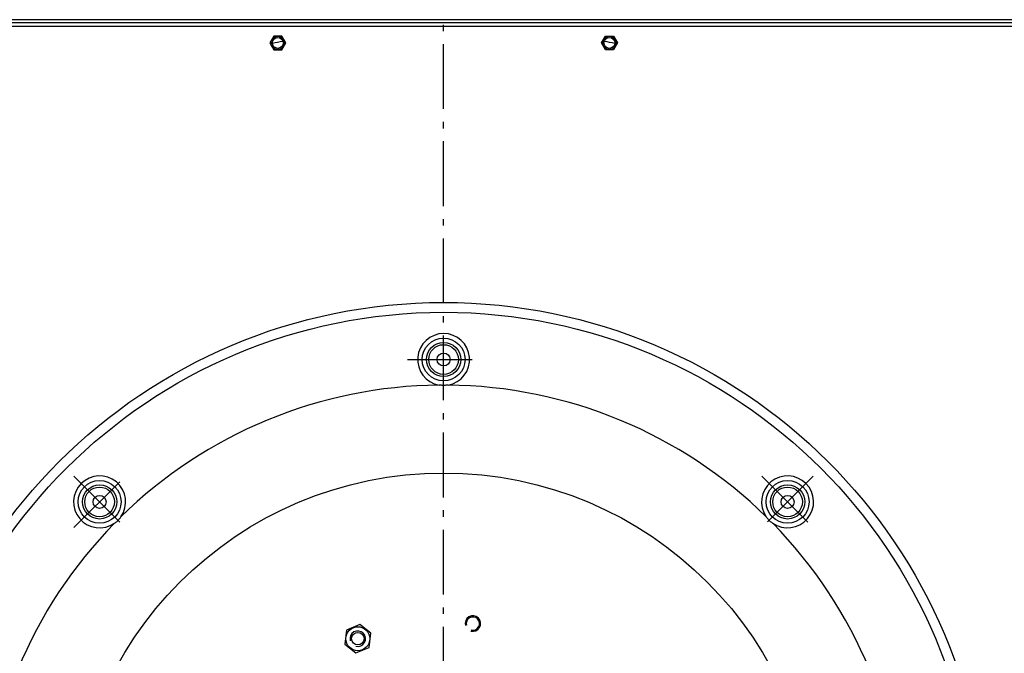
# Model space of a CAD drawing. Extents: x 7141 to 14486, y -4124 to 3005.
# Drawn here: x 10486 to 11246, y 1676 to 2166 of the extents above; entities that cross this region are included whole.
import ezdxf

# ---------------------------------------------------------------- set-up
doc = ezdxf.new("R2010")
doc.units = 0
doc.header["$LTSCALE"] = 5
doc.linetypes.add('AUSGEZOGEN', pattern=[0])
doc.linetypes.add('MLA3', pattern=[15, 10, -2, 1, -2])
doc.layers.add('SPS', color=1, linetype='MLA3')
doc.layers.add('VLB', color=7, linetype='AUSGEZOGEN')

msp = doc.modelspace()

# ---------------------------------------------------------------- linework, layer by layer
at = {"layer": 'SPS'}
for p, q in [((10813.59, 521.67), (10813.59, 2532.38)), ((10785.59, 1903.14), (10841.59, 1903.14)), ((10528.26, 1812.97), (10567.88, 1773.35)), ((10528.27, 1773.36), (10567.87, 1812.96)), ((11098.92, 1812.97), (11059.29, 1773.35)), ((11059.31, 1812.96), (11098.9, 1773.36))]:
    msp.add_line(p, q, dxfattribs=at)
at = {"layer": 'VLB'}
for p, q in [((11451.59, 2163.14), (10175.59, 2163.14)), ((11449.09, 2165.64), (10178.09, 2165.64)), ((10180.59, 2160.64), (11446.59, 2160.64)), ((10682.5, 2152.99), (10679.41, 2147.64)), ((10688.68, 2152.99), (10682.5, 2152.99)), ((10691.76, 2147.64), (10688.68, 2152.99)), ((10935.41, 2147.64), (10938.5, 2152.99)), ((10938.5, 2152.99), (10944.68, 2152.99)), ((10944.68, 2152.99), (10947.76, 2147.64)), ((10679.41, 2147.64), (10682.5, 2142.29)), ((10688.68, 2142.29), (10691.76, 2147.64)), ((10938.5, 2142.29), (10935.41, 2147.64)), ((10947.76, 2147.64), (10944.68, 2142.29)), ((10682.5, 2142.29), (10688.68, 2142.29)), ((10944.68, 2142.29), (10938.5, 2142.29)), ((10748.83, 1698.34), (10738.69, 1694.16)), ((10757.52, 1691.65), (10748.83, 1698.34)), ((10738.69, 1694.16), (10737.24, 1683.29)), ((10756.08, 1680.78), (10757.52, 1691.65)), ((10737.24, 1683.29), (10745.94, 1676.6)), ((10745.94, 1676.6), (10756.08, 1680.78))]:
    msp.add_line(p, q, dxfattribs=at)
for centre, radius in [((10685.59, 2147.64), 5.15), ((10685.59, 2147.64), 4.2), ((10941.59, 2147.64), 5.15), ((10941.59, 2147.64), 4.2), ((10813.59, 1527.64), 419.57), ((10813.59, 1527.64), 412), ((10813.59, 1903.14), 16.54), ((10813.59, 1903.14), 13.23), ((10813.59, 1903.14), 11.46), ((10813.59, 1903.14), 5), ((10813.59, 1527.64), 287.82), ((10548.07, 1793.16), 16.54), ((11079.11, 1793.16), 16.54), ((10548.07, 1793.16), 13.23), ((10548.07, 1793.16), 11.46), ((11079.11, 1793.16), 13.23), ((11079.11, 1793.16), 11.46), ((10548.07, 1793.16), 5), ((11079.11, 1793.16), 5), ((10747.38, 1687.47), 9.25), ((10747.38, 1687.47), 4.8)]:
    msp.add_circle(centre, radius, dxfattribs=at)
for centre, radius, start, end in [((10828.03, 1526.37), 937.88, 355.25, 174.75), ((10813.59, 1527.64), 633.5, 101.30224, 102.03582), ((10813.59, 1527.64), 633.5, 77.96418, 78.69776), ((10813.59, 1903.14), 20.07, 279.9855, 260.0145), ((10813.59, 1527.64), 355.75, 90.56053, 134.43947), ((10813.59, 1527.64), 355.75, 45.56053, 89.43947), ((10548.07, 1793.16), 20.07, 324.9855, 305.0145), ((11079.11, 1793.16), 20.07, 234.9855, 215.0145), ((10813.59, 1527.64), 355.75, 135.56053, 179.43947), ((10813.59, 1527.64), 355.75, 0.56053, 44.43947), ((10836.17, 1699.16), 6, 255, 195), ((10836.17, 1699.16), 5.1, 255, 195), ((10747.38, 1687.47), 6, 255, 195)]:
    msp.add_arc(centre, radius, start, end, dxfattribs=at)
for points, start_tangent, end_tangent in [([(10813.59, 1883.14), (10812.43, 1883.16), (10811.27, 1883.24), (10810.11, 1883.37)], (-1, 0), (-0.990888, 0.13469)), ([(10817.07, 1883.37), (10815.91, 1883.24), (10814.75, 1883.16), (10813.59, 1883.14)], (-0.990888, -0.13469), (-1, 0)), ([(10559.58, 1776.72), (10561.49, 1778.09), (10563.14, 1779.74), (10564.51, 1781.64)], (0.855901, 0.51714), (0.51714, 0.855901)), ([(11062.67, 1781.64), (11064.04, 1779.74), (11065.69, 1778.09), (11067.59, 1776.72)], (0.51714, -0.855901), (0.855901, -0.51714))]:
    msp.add_spline(points, degree=3, dxfattribs=dict(at, start_tangent=start_tangent, end_tangent=end_tangent))

doc.saveas('drawing.dxf')
